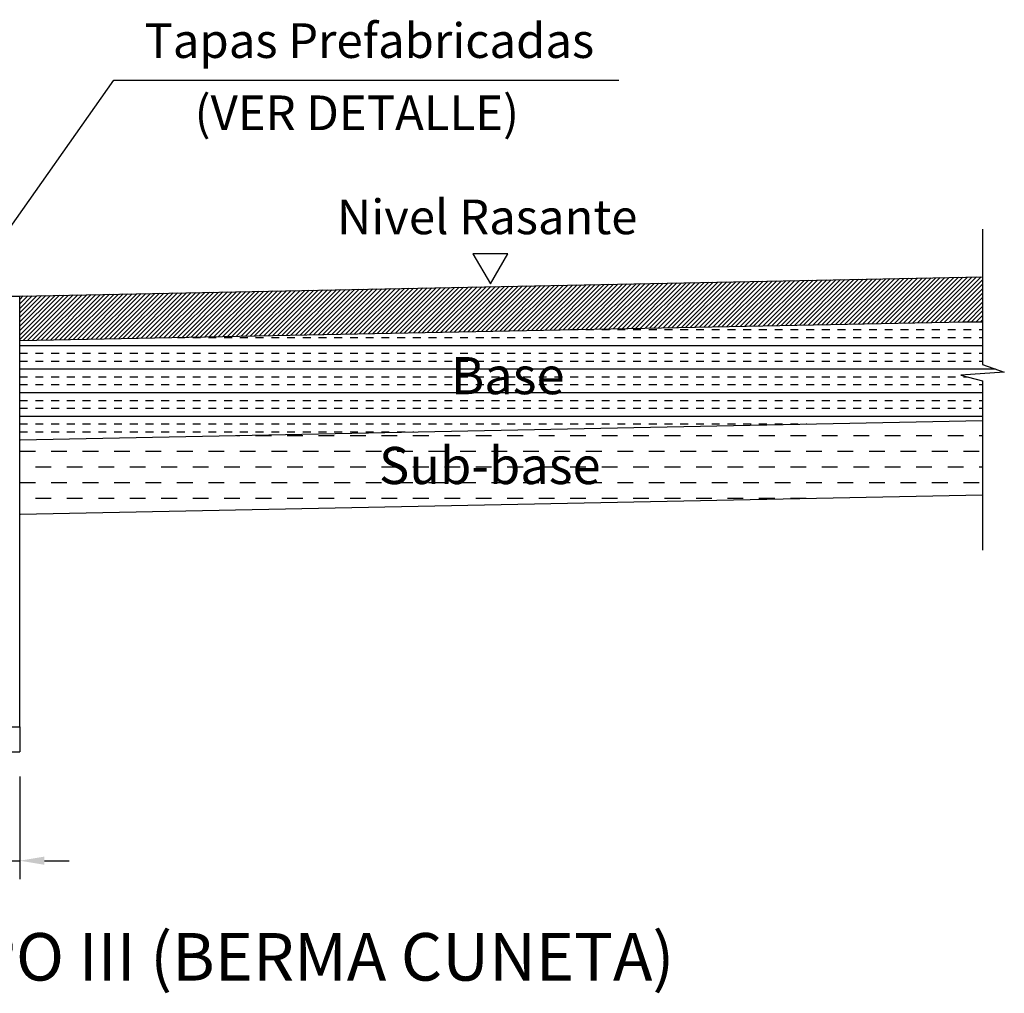
# Model space of a CAD drawing. Units: metres. Extents: x 187 to 475, y 129 to 351.
# Drawn here: x 244 to 246, y 147 to 149 of the extents above; entities that cross this region are included whole.
import ezdxf
from ezdxf.enums import TextEntityAlignment as Align

# ---------------------------------------------------------------- set-up
doc = ezdxf.new("R2010")
doc.units = ezdxf.units.M
doc.linetypes.add('DASHDOTX2', pattern=[2, 1, -0.5, 0, -0.5])
doc.layers.get('0').update_dxf_attribs({"linetype": 'CONTINUOUS'})
doc.layers.get('DEFPOINTS').update_dxf_attribs({"linetype": 'CONTINUOUS'})
for name, color, linetype in [('COTAS', 8, 'CONTINUOUS'), ('DELGADAS', 8, 'CONTINUOUS'), ('DISCONTI', 3, 'DASHDOTX2'), ('GRUESO', 2, 'CONTINUOUS'), ('MARCO', 5, 'CONTINUOUS'), ('TEXTOS-SUBTITULO', 7, 'CONTINUOUS')]:
    doc.layers.add(name, color=color, linetype=linetype)
doc.styles.add('ARIAL', font='ARIAL.TTF')
doc.styles.add('ROMANS', font='ARIAL.TTF')
doc.dimstyles.new('TAPAS', dxfattribs={"dimscale": 0.025, "dimtxt": 2, "dimasz": 2, "dimexe": 1.5, "dimexo": 2, "dimgap": 1, "dimtad": 1, "dimzin": 4, "dimdsep": 46, "dimtxsty": 'ROMANS', "dimcen": 25, "dimclrd": 256, "dimclre": 256, "dimclrt": 7, "dimadec": 0, "dimazin": 0, "dimtfac": 1, "dimtmove": 2, "dimatfit": 3, "dimfxl": 0, "dimtolj": 1, "dimtzin": 0, "dimarcsym": 0})

# ---------------------------------------------------------------- blocks, each defined once
blk = doc.blocks.new('*D15')
at = {"layer": 'COTAS', "linetype": 'ByBlock', "lineweight": -2}
blk.add_line((244.1409, 147.0049), (244.1409, 146.7974), dxfattribs=at)
at = {"layer": 'COTAS', "lineweight": -2}
for p, q in [((244.2909, 147.0049), (244.2909, 146.7974)), ((244.0909, 146.8349), (244.0409, 146.8349)), ((244.1409, 146.8349), (244.2909, 146.8349)), ((244.3409, 146.8349), (244.3909, 146.8349))]:
    blk.add_line(p, q, dxfattribs=at)
at = {"layer": 'COTAS'}
for points in [[(244.0909, 146.8432), (244.0909, 146.8266), (244.1409, 146.8349)], [(244.3409, 146.8432), (244.3409, 146.8266), (244.2909, 146.8349)]]:
    blk.add_solid(points, dxfattribs=at)
at = {"layer": 'DEFPOINTS', "color": 0}
for p in [(244.1409, 147.0549), (244.2909, 147.0549), (244.2909, 146.8349)]:
    blk.add_point(p, dxfattribs=at)
at = {"layer": 'COTAS', "color": 7, "insert": (244.2159, 146.8926), "char_height": 0.05, "attachment_point": 5, "style": 'ROMANS'}
blk.add_mtext('\\A1;.15', dxfattribs=at)

msp = doc.modelspace()

# ---------------------------------------------------------------- hatches: boundary and pattern name
at = {"layer": 'DELGADAS'}
h = msp.add_hatch(dxfattribs=at)
h.set_pattern_fill('ANSI31', color=253, scale=0.002, style=0)
h.set_pattern_definition([(45, (33.121338, -0.2680117), (-0.00449012806, 0.00449012806), [])])
h.paths.add_polyline_path([(246.23444, 147.92376), (246.23444, 148.01377), (244.29088, 147.9749), (244.29088, 147.88488)])
h = msp.add_hatch(dxfattribs=at)
h.set_pattern_fill('INSUL', color=256, scale=0.005, style=0)
h.set_pattern_definition([(0, (244.290884, 147.684844), (0, 0.047625), []), (0, (244.290884, 147.70072), (0, 0.047625), [0.015875, -0.015875]), (0, (244.290884, 147.716594), (0, 0.047625), [0.015875, -0.015875])])
h.paths.add_polyline_path([(244.29088, 147.88488), (244.29088, 147.68484), (246.23444, 147.72372), (246.23444, 147.80365), (246.19046, 147.81523), (246.27843, 147.82152), (246.23444, 147.83682), (246.23444, 147.92376)])
h.paths.add_polyline_path([(245.14234, 147.75645), (245.41927, 147.75645), (245.41927, 147.87079), (245.14234, 147.87079)], flags=24)
h = msp.add_hatch(dxfattribs=at)
h.set_pattern_fill('DASH', color=256, scale=0.01, style=0)
h.set_pattern_definition([(0, (244.290884, 147.534814), (0.03175, 0.03175), [0.03175, -0.03175])])
h.paths.add_polyline_path([(244.29088, 147.68484), (244.29088, 147.53481), (246.23444, 147.57369), (246.23444, 147.72372)])
h.paths.add_polyline_path([(245.00824, 147.57653), (245.58502, 147.57653), (245.58502, 147.68903), (245.00824, 147.68903)], flags=24)

# ---------------------------------------------------------------- linework, layer by layer
at = {"color": 1}
for p, q in [((244.19196, 148.00064), (244.48059, 148.41044)), ((244.48059, 148.41044), (245.50029, 148.41044)), ((244.29088, 147.1049), (244.29088, 147.0549)), ((243.89088, 147.0549), (244.29088, 147.0549))]:
    msp.add_line(p, q, dxfattribs=at)
for p, q in [((244.29088, 147.88488), (246.23444, 147.92376)), ((244.29088, 147.68484), (246.23444, 147.72372)), ((244.29088, 147.53481), (246.23444, 147.57369))]:
    msp.add_line(p, q)
msp.add_lwpolyline([(246.23444, 148.10995), (246.23444, 147.83682), (246.27843, 147.82152), (246.19046, 147.81523), (246.23444, 147.80365), (246.23444, 147.46184)], dxfattribs=at)
msp.add_lwpolyline([(245.27613, 148.06044), (245.20584, 148.06044), (245.24099, 147.99957)], close=True, dxfattribs=at)
at = {"layer": 'DISCONTI', "color": 5, "linetype": 'Continuous'}
msp.add_line((244.29088, 147.9749), (246.23444, 148.01377), dxfattribs=at)
at = {"layer": 'MARCO', "linetype": 'Continuous'}
for p, q in [((244.21088, 147.9749), (244.29088, 147.9749)), ((244.29088, 147.1049), (244.29088, 147.9749)), ((243.89088, 147.1049), (244.29088, 147.1049))]:
    msp.add_line(p, q, dxfattribs=at)

# ---------------------------------------------------------------- texts
at = {"layer": 'GRUESO', "color": 4, "style": 'ARIAL'}
msp.add_text('CUNETA TIPO III (BERMA CUNETA)', height=0.096, dxfattribs=at).set_placement((244.57937, 146.59284), align=Align.CENTER)
at = {"layer": 'TEXTOS-SUBTITULO', "linetype": 'Continuous', "style": 'ROMANS'}
for s, p in [('Tapas Prefabricadas', (244.9966, 148.48154)), ('(VER DETALLE)', (244.97146, 148.33576))]:
    msp.add_text(s, height=0.07, dxfattribs=at).set_placement(p, align=Align.MIDDLE)
msp.add_text('Nivel Rasante', height=0.07, dxfattribs=at).set_placement((244.93144, 148.16976), align=Align.TOP_LEFT)
for s, p in [('Base', (245.1614, 147.77674)), ('Sub-base', (245.01627, 147.59528))]:
    msp.add_text(s, height=0.075, dxfattribs=at).set_placement(p)

# ---------------------------------------------------------------- dimensions: what is measured, and where the dimension line sits
at = {"layer": 'COTAS'}
dim = msp.add_linear_dim(base=(244.29088, 146.83489), p1=(244.14088, 147.0549), p2=(244.29088, 147.0549), dimstyle='TAPAS', dxfattribs=at)
dim.commit()
dim.dimension.update_dxf_attribs({"geometry": '*D15', "text_midpoint": (244.21588, 146.89258), "dimtype": 160})

doc.saveas('drawing.dxf')
